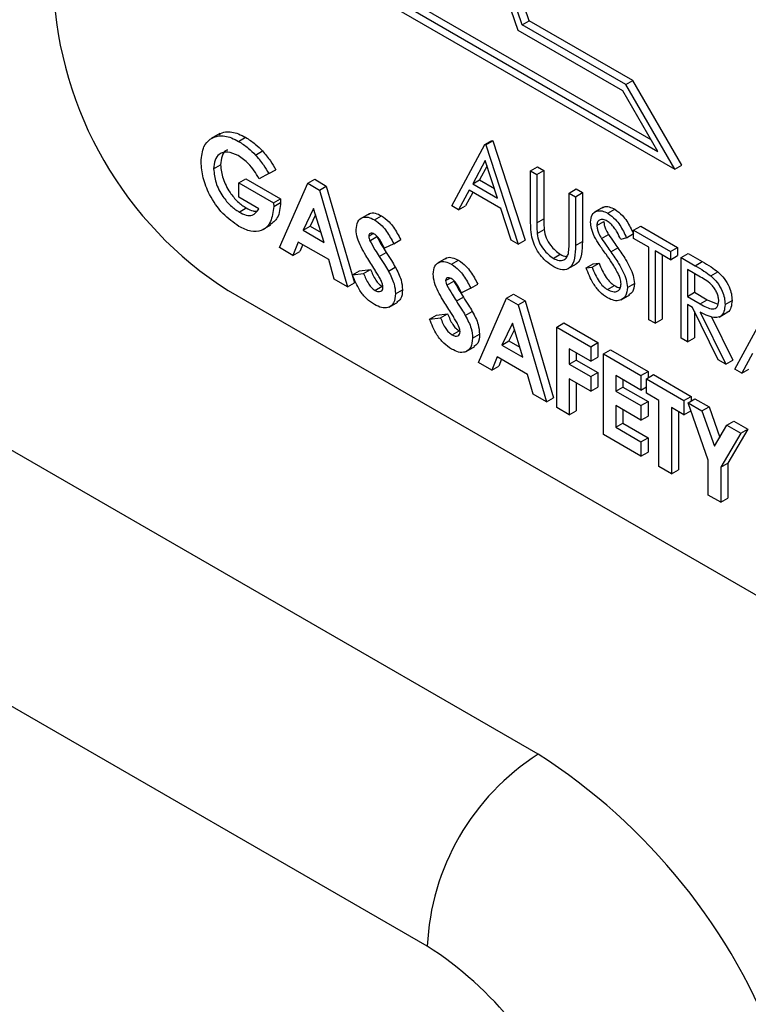
# Model space of a CAD drawing. Units: millimetres. Extents: x 5 to 415, y 5 to 292.
# Drawn here: x 358 to 359, y 201 to 202 of the extents above; entities that cross this region are included whole.
import ezdxf

# ---------------------------------------------------------------- set-up
doc = ezdxf.new("R2010")
doc.units = ezdxf.units.MM

msp = doc.modelspace()

# ---------------------------------------------------------------- linework, layer by layer
at = {"color": 7, "linetype": 'Continuous', "lineweight": 25}
for p, q in [((358.4649, 201.3974), (356.7639, 202.3794)), ((358.3211, 202.2032), (358.5847, 202.051)), ((358.3102, 202.1923), (358.6101, 202.0193)), ((358.3137, 202.1989), (358.5921, 202.0382)), ((358.3471, 201.1933), (356.6461, 202.1752)), ((358.4479, 202.1729), (358.4553, 202.1772)), ((358.5581, 202.1093), (358.4479, 202.1729)), ((358.5655, 202.1136), (358.4553, 202.1772)), ((358.555, 202.1025), (358.4436, 202.1668)), ((358.5581, 202.1093), (358.5655, 202.1136)), ((358.6101, 202.0193), (358.5581, 202.1093)), ((358.6175, 202.0235), (358.5655, 202.1136)), ((358.5921, 202.0382), (358.555, 202.1025)), ((358.1267, 202.0572), (358.1174, 202.0518)), ((358.1467, 202.0489), (358.1541, 202.0532)), ((358.3732, 201.9802), (358.4084, 202.0456)), ((358.4084, 202.0456), (358.4158, 202.0499)), ((358.4084, 202.0456), (358.4094, 202.0451)), ((358.4094, 202.0451), (358.4168, 202.0494)), ((358.4094, 202.0451), (358.4436, 201.9396)), ((358.4158, 202.0499), (358.4168, 202.0494)), ((358.4168, 202.0494), (358.4511, 201.9438)), ((358.1648, 202.0344), (358.1722, 202.0387)), ((358.1202, 202.0196), (358.1276, 202.0238)), ((358.4088, 202.0287), (358.3954, 202.0037)), ((358.4219, 201.9884), (358.4088, 202.0287)), ((358.1787, 202.0146), (358.1686, 202.0092)), ((358.1787, 202.0146), (358.1861, 202.0188)), ((358.4108, 202.0228), (358.4028, 202.008)), ((358.457, 202.0176), (358.4644, 202.0219)), ((358.457, 202.0176), (358.4636, 202.0138)), ((358.457, 201.9658), (358.457, 202.0176)), ((358.4636, 202.0138), (358.4711, 202.018)), ((358.4636, 202.0138), (358.4636, 201.9624)), ((358.4644, 202.0219), (358.4711, 202.018)), ((358.4711, 202.018), (358.4711, 201.9667)), ((358.6101, 202.0193), (358.6175, 202.0235)), ((358.1469, 202.0048), (358.1543, 202.0091)), ((358.1469, 201.9894), (358.1469, 202.0048)), ((358.1469, 202.0048), (358.1839, 201.9835)), ((358.1543, 202.0091), (358.1913, 201.9877)), ((358.1902, 201.9359), (358.2202, 202.0043)), ((358.2202, 202.0043), (358.2276, 202.0086)), ((358.2202, 202.0043), (358.2325, 201.9971)), ((358.2276, 202.0086), (358.2399, 202.0014)), ((358.3954, 202.0037), (358.4028, 202.008)), ((358.3954, 202.0037), (358.4219, 201.9884)), ((358.4028, 202.008), (358.4185, 201.9989)), ((358.2325, 201.9971), (358.2399, 202.0014)), ((358.2325, 201.9971), (358.2625, 201.8941)), ((358.2399, 202.0014), (358.2699, 201.8984)), ((358.3918, 201.997), (358.3805, 201.976)), ((358.3957, 201.9947), (358.3879, 201.9803)), ((358.4254, 201.9776), (358.3918, 201.997)), ((358.4979, 201.994), (358.5053, 201.9983)), ((358.4979, 201.9426), (358.4979, 201.994)), ((358.4979, 201.994), (358.5046, 201.9901)), ((358.5046, 201.9901), (358.512, 201.9944)), ((358.5053, 201.9983), (358.512, 201.9944)), ((358.512, 201.9944), (358.512, 201.9426)), ((358.1682, 201.9771), (358.1469, 201.9894)), ((358.1839, 201.9835), (358.1913, 201.9877)), ((358.1839, 201.9835), (358.184, 201.9797)), ((358.184, 201.9797), (358.1914, 201.984)), ((358.1913, 201.9877), (358.1914, 201.984)), ((358.5046, 201.9901), (358.5046, 201.9383)), ((358.1473, 201.9738), (358.1548, 201.9781)), ((358.2263, 201.9777), (358.2152, 201.9544)), ((358.2375, 201.9415), (358.2263, 201.9777)), ((358.2854, 201.9719), (358.2761, 201.9666)), ((358.3805, 201.976), (358.3732, 201.9802)), ((358.3805, 201.976), (358.3879, 201.9803)), ((358.4364, 201.9437), (358.4254, 201.9776)), ((358.534, 201.9789), (358.5247, 201.9735)), ((358.539, 201.9724), (358.5465, 201.9767)), ((358.2284, 201.9708), (358.2226, 201.9587)), ((358.291, 201.9656), (358.2985, 201.9698)), ((358.4636, 201.9624), (358.4711, 201.9667)), ((358.5274, 201.9595), (358.5348, 201.9638)), ((358.1718, 201.9547), (358.1811, 201.96)), ((358.2152, 201.9544), (358.2226, 201.9587)), ((358.2152, 201.9544), (358.2375, 201.9415)), ((358.2226, 201.9587), (358.2343, 201.9519)), ((358.2849, 201.9481), (358.2895, 201.9508)), ((358.4639, 201.9508), (358.4714, 201.9551)), ((358.5588, 201.9465), (358.5662, 201.9508)), ((358.5664, 201.9544), (358.5739, 201.9587)), ((358.5664, 201.9544), (358.6055, 201.9319)), ((358.5664, 201.9456), (358.5664, 201.9544)), ((358.5739, 201.9587), (358.6129, 201.9362)), ((358.2101, 201.9419), (358.2044, 201.9276)), ((358.2425, 201.9232), (358.2101, 201.9419)), ((358.2861, 201.9433), (358.2935, 201.9476)), ((358.3115, 201.9401), (358.3016, 201.9353)), ((358.3115, 201.9401), (358.319, 201.9444)), ((358.4436, 201.9396), (358.4364, 201.9437)), ((358.4436, 201.9396), (358.4511, 201.9438)), ((358.5046, 201.9383), (358.512, 201.9426)), ((358.5323, 201.9456), (358.5397, 201.9499)), ((358.5588, 201.9465), (358.5528, 201.9447)), ((358.5826, 201.9363), (358.5664, 201.9456)), ((358.2044, 201.9276), (358.1902, 201.9359)), ((358.2044, 201.9276), (358.2118, 201.9319)), ((358.2148, 201.9392), (358.2118, 201.9319)), ((358.2962, 201.9264), (358.3036, 201.9307)), ((358.5423, 201.9313), (358.5497, 201.9356)), ((358.5826, 201.8593), (358.5826, 201.9363)), ((358.6055, 201.9231), (358.5893, 201.9324)), ((358.5893, 201.9324), (358.5893, 201.8555)), ((358.6055, 201.9319), (358.6129, 201.9362)), ((358.6055, 201.9319), (358.6055, 201.9231)), ((358.6129, 201.9362), (358.6129, 201.9274)), ((358.2483, 201.9023), (358.2425, 201.9232)), ((358.3673, 201.9247), (358.358, 201.9193)), ((358.3729, 201.9183), (358.3803, 201.9226)), ((358.4811, 201.9245), (358.4885, 201.9288)), ((358.5223, 201.9151), (358.5297, 201.9193)), ((358.5234, 201.9186), (358.5297, 201.9193)), ((358.5967, 201.9281), (358.5967, 201.8598)), ((358.6055, 201.9231), (358.6129, 201.9274)), ((358.6169, 201.9253), (358.6243, 201.9296)), ((358.6169, 201.9253), (358.6317, 201.9167)), ((358.6169, 201.8396), (358.6169, 201.9253)), ((358.6243, 201.9296), (358.6392, 201.921)), ((358.6317, 201.9167), (358.6392, 201.921)), ((358.2677, 201.9071), (358.2752, 201.9114)), ((358.2752, 201.9114), (358.2869, 201.9128)), ((358.2795, 201.9085), (358.2869, 201.9128)), ((358.3058, 201.911), (358.3132, 201.9153)), ((358.4963, 201.9133), (358.5056, 201.9186)), ((358.516, 201.9143), (358.5234, 201.9186)), ((358.516, 201.9143), (358.5223, 201.9151)), ((358.6375, 201.9046), (358.6235, 201.9126)), ((358.6235, 201.9126), (358.6235, 201.8841)), ((358.6486, 201.9058), (358.656, 201.9101)), ((358.2625, 201.8941), (358.2483, 201.9023)), ((358.2625, 201.8941), (358.2699, 201.8984)), ((358.2677, 201.9071), (358.2795, 201.9085)), ((358.3667, 201.9009), (358.3714, 201.9035)), ((358.368, 201.896), (358.3754, 201.9003)), ((358.631, 201.9084), (358.631, 201.8884)), ((358.1355, 201.8902), (359.4348, 201.1402)), ((358.2916, 201.8905), (358.2991, 201.8948)), ((358.3134, 201.8869), (358.3209, 201.8912)), ((358.3934, 201.8928), (358.3834, 201.888)), ((358.3934, 201.8928), (358.4008, 201.8971)), ((358.5386, 201.8914), (358.546, 201.8956)), ((358.5598, 201.8935), (358.5672, 201.8978)), ((358.6235, 201.8841), (358.631, 201.8884)), ((358.631, 201.8884), (358.6446, 201.8804)), ((358.3066, 201.8726), (358.3159, 201.878)), ((358.3781, 201.8792), (358.3855, 201.8834)), ((358.4015, 201.8139), (358.4315, 201.8823)), ((358.4315, 201.8823), (358.4389, 201.8866)), ((358.4315, 201.8823), (358.4438, 201.8751)), ((358.4389, 201.8866), (358.4513, 201.8794)), ((358.4438, 201.8751), (358.4513, 201.8794)), ((358.4513, 201.8794), (358.4812, 201.7764)), ((358.553, 201.8805), (358.5623, 201.8858)), ((358.6235, 201.8841), (358.6371, 201.8761)), ((358.6371, 201.8761), (358.6446, 201.8804)), ((358.6446, 201.8804), (358.6559, 201.8758)), ((358.6635, 201.8754), (358.671, 201.8797)), ((358.3876, 201.8637), (358.395, 201.868)), ((358.4438, 201.8751), (358.4738, 201.7721)), ((358.629, 201.8722), (358.6235, 201.8753)), ((358.6235, 201.8753), (358.6235, 201.8357)), ((358.6562, 201.8168), (358.629, 201.8722)), ((358.631, 201.8681), (358.631, 201.84)), ((358.6372, 201.8674), (358.6645, 201.8121)), ((358.6573, 201.8621), (358.6665, 201.8675)), ((358.674, 201.8066), (358.7092, 201.872)), ((358.3496, 201.8599), (358.357, 201.8642)), ((358.3496, 201.8599), (358.3613, 201.8612)), ((358.357, 201.8642), (358.3687, 201.8655)), ((358.3613, 201.8612), (358.3687, 201.8655)), ((358.5893, 201.8555), (358.5826, 201.8593)), ((358.5893, 201.8555), (358.5967, 201.8598)), ((358.6489, 201.8631), (358.6719, 201.8164)), ((358.3735, 201.8432), (358.3809, 201.8475)), ((358.4376, 201.8557), (358.4265, 201.8324)), ((358.4398, 201.8489), (358.4339, 201.8367)), ((358.4488, 201.8195), (358.4376, 201.8557)), ((358.4848, 201.8515), (358.4922, 201.8558)), ((358.4848, 201.8515), (358.5209, 201.8306)), ((358.4848, 201.7658), (358.4848, 201.8515)), ((358.4922, 201.8558), (358.5284, 201.8349)), ((358.3953, 201.8396), (358.4027, 201.8439)), ((358.4265, 201.8324), (358.4339, 201.8367)), ((358.4339, 201.8367), (358.4456, 201.83)), ((358.6235, 201.8357), (358.6169, 201.8396)), ((358.6235, 201.8357), (358.631, 201.84)), ((358.3885, 201.8254), (358.3978, 201.8307)), ((358.4265, 201.8324), (358.4488, 201.8195)), ((358.5209, 201.8153), (358.4981, 201.8284)), ((358.4981, 201.8284), (358.4981, 201.812)), ((358.5209, 201.8306), (358.5284, 201.8349)), ((358.5209, 201.8306), (358.5209, 201.8153)), ((358.5284, 201.8349), (358.5284, 201.8195)), ((358.5343, 201.8229), (358.5417, 201.8272)), ((358.5417, 201.8272), (358.5817, 201.8042)), ((358.4215, 201.8199), (358.4157, 201.8057)), ((358.4538, 201.8012), (358.4215, 201.8199)), ((358.4261, 201.8173), (358.4231, 201.8099)), ((358.4981, 201.812), (358.5055, 201.8162)), ((358.5055, 201.8242), (358.5055, 201.8162)), ((358.5055, 201.8162), (358.5284, 201.803)), ((358.5209, 201.8153), (358.5284, 201.8195)), ((358.5343, 201.8229), (358.5742, 201.7999)), ((358.5343, 201.7372), (358.5343, 201.8229)), ((358.6645, 201.8121), (358.6562, 201.8168)), ((358.6645, 201.8121), (358.6719, 201.8164)), ((358.6926, 201.8233), (358.6813, 201.8024)), ((358.4157, 201.8057), (358.4015, 201.8139)), ((358.4157, 201.8057), (358.4231, 201.8099)), ((358.4981, 201.812), (358.5209, 201.7988)), ((358.5742, 201.7999), (358.5817, 201.8042)), ((358.5817, 201.8042), (358.5817, 201.7976)), ((358.6813, 201.8024), (358.674, 201.8066)), ((358.6813, 201.8024), (358.6887, 201.8067)), ((358.4596, 201.7803), (358.4538, 201.8012)), ((358.5209, 201.7834), (358.4981, 201.7966)), ((358.4981, 201.7966), (358.4981, 201.7581)), ((358.5209, 201.7988), (358.5284, 201.803)), ((358.5209, 201.7988), (358.5209, 201.7834)), ((358.5284, 201.803), (358.5284, 201.7877)), ((358.5742, 201.7845), (358.5476, 201.7999)), ((358.5476, 201.7999), (358.5476, 201.7834)), ((358.555, 201.7956), (358.555, 201.7877)), ((358.5742, 201.7999), (358.5742, 201.7845)), ((358.58, 201.7966), (358.5874, 201.8009)), ((358.58, 201.7966), (358.6199, 201.7735)), ((358.58, 201.7812), (358.58, 201.7966)), ((358.5874, 201.8009), (358.6274, 201.7778)), ((358.5055, 201.7923), (358.5055, 201.7624)), ((358.5209, 201.7834), (358.5284, 201.7877)), ((358.5476, 201.7834), (358.555, 201.7877)), ((358.5476, 201.7834), (358.5742, 201.768)), ((358.555, 201.7877), (358.5817, 201.7723)), ((358.5742, 201.7845), (358.58, 201.7878)), ((358.4738, 201.7721), (358.4596, 201.7803)), ((358.4738, 201.7721), (358.4812, 201.7764)), ((358.5933, 201.7735), (358.58, 201.7812)), ((358.5933, 201.7031), (358.5933, 201.7735)), ((358.6199, 201.7735), (358.6274, 201.7778)), ((358.6199, 201.7735), (358.6199, 201.7581)), ((358.6242, 201.771), (358.6316, 201.7753)), ((358.6274, 201.7778), (358.6274, 201.7728)), ((358.6316, 201.7753), (358.6465, 201.7667)), ((358.4981, 201.7581), (358.4848, 201.7658)), ((358.4981, 201.7581), (358.5055, 201.7624)), ((358.5742, 201.7526), (358.5476, 201.768)), ((358.5476, 201.768), (358.5476, 201.7449)), ((358.555, 201.7637), (358.555, 201.7492)), ((358.5742, 201.768), (358.5817, 201.7723)), ((358.5742, 201.768), (358.5742, 201.7526)), ((358.5817, 201.7723), (358.5817, 201.7569)), ((358.6199, 201.7581), (358.6066, 201.7658)), ((358.6066, 201.7658), (358.6066, 201.6954)), ((358.6199, 201.7581), (358.6273, 201.7623)), ((358.6242, 201.771), (358.639, 201.7625)), ((358.6456, 201.7101), (358.6242, 201.771)), ((358.639, 201.7625), (358.6465, 201.7667)), ((358.639, 201.7625), (358.6523, 201.7247)), ((358.6465, 201.7667), (358.6579, 201.7342)), ((358.5742, 201.7526), (358.5817, 201.7569)), ((358.614, 201.7615), (358.614, 201.6997)), ((358.5476, 201.7449), (358.555, 201.7492)), ((358.5476, 201.7449), (358.5742, 201.7295)), ((358.555, 201.7492), (358.5817, 201.7338)), ((358.6523, 201.7247), (358.6655, 201.7472)), ((358.6655, 201.7472), (358.673, 201.7514)), ((358.6655, 201.7472), (358.6804, 201.7386)), ((358.6878, 201.7429), (358.6664, 201.7066)), ((358.673, 201.7514), (358.6878, 201.7429)), ((358.6804, 201.7386), (358.6878, 201.7429)), ((358.5742, 201.7141), (358.5343, 201.7372)), ((358.5742, 201.7295), (358.5817, 201.7338)), ((358.5817, 201.7338), (358.5817, 201.7184)), ((358.6804, 201.7386), (358.659, 201.7024)), ((358.5742, 201.7295), (358.5742, 201.7141)), ((358.5742, 201.7141), (358.5817, 201.7184)), ((358.6456, 201.6729), (358.6456, 201.7101)), ((358.6066, 201.6954), (358.5933, 201.7031)), ((358.6066, 201.6954), (358.614, 201.6997)), ((358.659, 201.7024), (358.6664, 201.7066)), ((358.659, 201.7024), (358.659, 201.6652)), ((358.6664, 201.7066), (358.6664, 201.6695)), ((358.659, 201.6652), (358.6456, 201.6729)), ((358.659, 201.6652), (358.6664, 201.6695))]:
    msp.add_line(p, q, dxfattribs=at)
at = {"color": 7, "linetype": 'Continuous', "lineweight": 25, "flags": 128}
for points in [[(358.4436, 202.1668), (358.3728, 202.373), (358.3248, 202.5767), (358.3007, 202.773), (358.3011, 202.9573), (358.3259, 203.1252), (358.3747, 203.2727), (358.4462, 203.3964), (358.5387, 203.4934), (358.6501, 203.5613), (358.7778, 203.5986)], [(358.4479, 202.1729), (358.3785, 202.3765), (358.3315, 202.5775), (358.308, 202.7712), (358.3085, 202.953), (358.3331, 203.1187), (358.3811, 203.2645), (358.4515, 203.3869), (358.5425, 203.4831), (358.6521, 203.5508), (358.7778, 203.5884)], [(358.4553, 202.1772), (358.3859, 202.3808), (358.3389, 202.5818), (358.3154, 202.7755), (358.316, 202.9573), (358.3405, 203.123), (358.3885, 203.2688), (358.4589, 203.3912), (358.55, 203.4874), (358.615, 203.5323)]]:
    msp.add_lwpolyline(points, dxfattribs=at)
at = {"color": 7, "linetype": 'Continuous', "lineweight": 25}
for centre, radius, start, end in [((358.3529, 202.2301), 0.4034, 182.6061, 237.3944), ((358.603, 201.1816), 0.2561, 122.6062, 177.3938), ((358.12, 200.8589), 0.6395, 20.2272, 57.362), ((358.1401, 200.8702), 0.3837, 20.2278, 57.3618)]:
    msp.add_arc(centre, radius, start, end, dxfattribs=at)
for points, knots in [([(358.1259, 202.0563), (358.1281, 202.0574), (358.1321, 202.0595), (358.1394, 202.0591), (358.1467, 202.0571), (358.1516, 202.0545), (358.1541, 202.0532)], [0, 0, 0, 0, 0.287177, 0.52469, 0.762305, 1, 1, 1, 1]), ([(358.1069, 202.0272), (358.1074, 202.0331), (358.1083, 202.0435), (358.1141, 202.0489), (358.1166, 202.0513)], [0, 0, 0, 0, 0.559327, 1, 1, 1, 1]), ([(358.1166, 202.0513), (358.1194, 202.0527), (358.124, 202.0552), (358.132, 202.0549), (358.1392, 202.0528), (358.1442, 202.0502), (358.1467, 202.0489)], [0, 0, 0, 0, 0.339484, 0.559568, 0.779747, 1, 1, 1, 1]), ([(358.1467, 202.0489), (358.1502, 202.0467), (358.1564, 202.0427), (358.1622, 202.0369), (358.1648, 202.0344)], [0, 0, 0, 0, 0.55982, 1, 1, 1, 1]), ([(358.1541, 202.0532), (358.1576, 202.051), (358.1638, 202.047), (358.1697, 202.0412), (358.1722, 202.0387)], [0, 0, 0, 0, 0.55982, 1, 1, 1, 1]), ([(358.1463, 202.0337), (358.1425, 202.0355), (358.1349, 202.0389), (358.1263, 202.0361), (358.121, 202.0294), (358.1205, 202.0229), (358.1202, 202.0196)], [0, 0, 0, 0, 0.27977, 0.5594296, 0.7796577, 1, 1, 1, 1]), ([(358.1351, 202.0397), (358.1346, 202.0396), (358.1317, 202.0389), (358.1285, 202.0335), (358.1279, 202.0271), (358.1276, 202.0238)], [0, 0, 0, 0, 0.093237, 0.546501, 1, 1, 1, 1]), ([(358.1648, 202.0344), (358.1677, 202.031), (358.1728, 202.0248), (358.1769, 202.0177), (358.1787, 202.0146)], [0, 0, 0, 0, 0.559463, 1, 1, 1, 1]), ([(358.1722, 202.0387), (358.1751, 202.0352), (358.1803, 202.0291), (358.1843, 202.022), (358.1861, 202.0188)], [0, 0, 0, 0, 0.559463, 1, 1, 1, 1]), ([(358.1471, 201.9585), (358.1412, 201.9626), (358.1294, 201.9708), (358.1159, 201.9906), (358.1082, 202.0105), (358.1073, 202.0216), (358.1069, 202.0272)], [0, 0, 0, 0, 0.279929, 0.55916, 0.779564, 1, 1, 1, 1]), ([(358.1276, 202.0238), (358.1281, 202.019), (358.1291, 202.0094), (358.1366, 201.9952), (358.1455, 201.9843), (358.1517, 201.9801), (358.1548, 201.9781)], [0, 0, 0, 0, 0.279426, 0.559138, 0.779448, 1, 1, 1, 1]), ([(358.1686, 202.0092), (358.165, 202.015), (358.1586, 202.0253), (358.1501, 202.0311), (358.1463, 202.0337)], [0, 0, 0, 0, 0.559481, 1, 1, 1, 1]), ([(358.1202, 202.0196), (358.1207, 202.0147), (358.1216, 202.0051), (358.1291, 201.9909), (358.1381, 201.98), (358.1442, 201.9758), (358.1473, 201.9738)], [0, 0, 0, 0, 0.279426, 0.559138, 0.779448, 1, 1, 1, 1]), ([(358.1914, 201.984), (358.1908, 201.978), (358.1896, 201.967), (358.1829, 201.9622), (358.1798, 201.9601)], [0, 0, 0, 0, 0.545156, 1, 1, 1, 1]), ([(358.184, 201.9797), (358.1832, 201.9739), (358.1818, 201.9623), (358.1723, 201.9533), (358.1599, 201.9522), (358.1513, 201.9564), (358.1471, 201.9585)], [0, 0, 0, 0, 0.279573, 0.559341, 0.779438, 1, 1, 1, 1]), ([(358.1473, 201.9738), (358.1498, 201.9725), (358.1547, 201.97), (358.1629, 201.9698), (358.1662, 201.9743), (358.1682, 201.9771)], [0, 0, 0, 0, 0.2810823, 0.5613858, 1, 1, 1, 1]), ([(358.1548, 201.9781), (358.1573, 201.9767), (358.1612, 201.9745), (358.1646, 201.9748), (358.1658, 201.9749)], [0, 0, 0, 0, 0.640294, 1, 1, 1, 1]), ([(358.2847, 201.971), (358.2852, 201.9714), (358.2869, 201.9731), (358.2919, 201.973), (358.2963, 201.9709), (358.2985, 201.9698)], [0, 0, 0, 0, 0.142588, 0.571051, 1, 1, 1, 1]), ([(358.5207, 201.963), (358.5211, 201.9658), (358.5217, 201.9716), (358.5268, 201.9752), (358.5328, 201.9754), (358.537, 201.9734), (358.539, 201.9724)], [0, 0, 0, 0, 0.279524, 0.558765, 0.779305, 1, 1, 1, 1]), ([(358.5334, 201.9779), (358.5339, 201.9783), (358.5356, 201.98), (358.5404, 201.9795), (358.5444, 201.9777), (358.5465, 201.9767)], [0, 0, 0, 0, 0.159918, 0.579811, 1, 1, 1, 1]), ([(358.539, 201.9724), (358.5418, 201.9704), (358.5464, 201.9672), (358.5518, 201.9599), (358.5556, 201.9533), (358.5577, 201.9488), (358.5588, 201.9465)], [0, 0, 0, 0, 0.338712, 0.558756, 0.779311, 1, 1, 1, 1]), ([(358.5465, 201.9767), (358.5492, 201.9747), (358.5538, 201.9715), (358.5592, 201.9642), (358.563, 201.9576), (358.5652, 201.9531), (358.5662, 201.9508)], [0, 0, 0, 0, 0.338712, 0.558756, 0.779311, 1, 1, 1, 1]), ([(358.2715, 201.9551), (358.2719, 201.9581), (358.2726, 201.9643), (358.278, 201.9682), (358.2844, 201.9688), (358.2888, 201.9666), (358.291, 201.9656)], [0, 0, 0, 0, 0.279375, 0.55915, 0.77945, 1, 1, 1, 1]), ([(358.291, 201.9656), (358.2938, 201.9636), (358.2984, 201.9604), (358.304, 201.9533), (358.308, 201.9468), (358.3103, 201.9423), (358.3115, 201.9401)], [0, 0, 0, 0, 0.339055, 0.559083, 0.779454, 1, 1, 1, 1]), ([(358.2985, 201.9698), (358.3012, 201.9679), (358.3058, 201.9646), (358.3114, 201.9576), (358.3154, 201.9511), (358.3178, 201.9466), (358.319, 201.9444)], [0, 0, 0, 0, 0.339055, 0.559083, 0.779454, 1, 1, 1, 1]), ([(358.4583, 201.947), (358.4578, 201.9506), (358.457, 201.9571), (358.457, 201.9632), (358.457, 201.9658)], [0, 0, 0, 0, 0.559471, 1, 1, 1, 1]), ([(358.4636, 201.9624), (358.4636, 201.9603), (358.4636, 201.9565), (358.4638, 201.9525), (358.4639, 201.9508)], [0, 0, 0, 0, 0.560072, 1, 1, 1, 1]), ([(358.4711, 201.9667), (358.4711, 201.9645), (358.471, 201.9607), (358.4713, 201.9568), (358.4714, 201.9551)], [0, 0, 0, 0, 0.560072, 1, 1, 1, 1]), ([(358.5249, 201.9475), (358.5236, 201.9505), (358.5212, 201.9558), (358.5209, 201.9608), (358.5207, 201.963)], [0, 0, 0, 0, 0.559816, 1, 1, 1, 1]), ([(358.5383, 201.9641), (358.5368, 201.9648), (358.5338, 201.9663), (358.5302, 201.9657), (358.5278, 201.9634), (358.5275, 201.9608), (358.5274, 201.9595)], [0, 0, 0, 0, 0.28038, 0.559925, 0.77993, 1, 1, 1, 1]), ([(358.5348, 201.9638), (358.5349, 201.9625), (358.5351, 201.96), (358.5367, 201.9552), (358.5386, 201.9519), (358.5397, 201.9499)], [0, 0, 0, 0, 0.27992, 0.559846, 1, 1, 1, 1]), ([(358.5528, 201.9447), (358.5515, 201.9473), (358.5494, 201.9515), (358.5459, 201.9572), (358.5423, 201.9614), (358.5396, 201.9632), (358.5383, 201.9641)], [0, 0, 0, 0, 0.340361, 0.560542, 0.780301, 1, 1, 1, 1]), ([(358.2903, 201.9142), (358.2874, 201.9186), (358.2827, 201.926), (358.2767, 201.9366), (358.2725, 201.9461), (358.2719, 201.9521), (358.2715, 201.9551)], [0, 0, 0, 0, 0.340695, 0.561051, 0.78081, 1, 1, 1, 1]), ([(358.2909, 201.9503), (358.2901, 201.9507), (358.2885, 201.9515), (358.2865, 201.9512), (358.2851, 201.9501), (358.285, 201.9488), (358.2849, 201.9481)], [0, 0, 0, 0, 0.280236, 0.560073, 0.780449, 1, 1, 1, 1]), ([(358.4639, 201.9508), (358.4644, 201.9479), (358.4653, 201.9421), (358.4717, 201.9317), (358.4776, 201.9273), (358.4811, 201.9245)], [0, 0, 0, 0, 0.281046, 0.560812, 1, 1, 1, 1]), ([(358.4714, 201.9551), (358.4718, 201.9522), (358.4728, 201.9464), (358.4791, 201.936), (358.485, 201.9315), (358.4885, 201.9288)], [0, 0, 0, 0, 0.281046, 0.560812, 1, 1, 1, 1]), ([(358.5274, 201.9595), (358.5275, 201.9582), (358.5277, 201.9558), (358.5293, 201.9509), (358.5312, 201.9476), (358.5323, 201.9456)], [0, 0, 0, 0, 0.27992, 0.559846, 1, 1, 1, 1]), ([(358.2849, 201.9481), (358.2849, 201.9472), (358.2851, 201.9457), (358.2858, 201.944), (358.2861, 201.9433)], [0, 0, 0, 0, 0.559073, 1, 1, 1, 1]), ([(358.2861, 201.9433), (358.2879, 201.9401), (358.2911, 201.9344), (358.2946, 201.9288), (358.2962, 201.9264)], [0, 0, 0, 0, 0.559744, 1, 1, 1, 1]), ([(358.3016, 201.9353), (358.3, 201.9385), (358.2979, 201.9431), (358.2939, 201.9481), (358.2919, 201.9495), (358.2909, 201.9503)], [0, 0, 0, 0, 0.559828, 0.780045, 1, 1, 1, 1]), ([(358.2935, 201.9476), (358.2953, 201.9444), (358.2986, 201.9387), (358.3021, 201.9331), (358.3036, 201.9307)], [0, 0, 0, 0, 0.559744, 1, 1, 1, 1]), ([(358.4815, 201.9155), (358.4787, 201.9174), (358.473, 201.9211), (358.4659, 201.9294), (358.4607, 201.9384), (358.4591, 201.9441), (358.4583, 201.947)], [0, 0, 0, 0, 0.280286, 0.559973, 0.779951, 1, 1, 1, 1]), ([(358.4971, 201.9297), (358.4974, 201.932), (358.4979, 201.9362), (358.4979, 201.9406), (358.4979, 201.9426)], [0, 0, 0, 0, 0.559602, 1, 1, 1, 1]), ([(358.512, 201.9426), (358.5119, 201.938), (358.5116, 201.9289), (358.5088, 201.9196), (358.505, 201.9186), (358.5045, 201.9185)], [0, 0, 0, 0, 0.465897, 0.926464, 1, 1, 1, 1]), ([(358.5371, 201.9288), (358.5346, 201.9322), (358.5303, 201.9382), (358.5266, 201.9447), (358.5249, 201.9475)], [0, 0, 0, 0, 0.560327, 1, 1, 1, 1]), ([(358.5323, 201.9456), (358.5341, 201.9429), (358.5374, 201.9381), (358.5408, 201.9334), (358.5423, 201.9313)], [0, 0, 0, 0, 0.559907, 1, 1, 1, 1]), ([(358.5397, 201.9499), (358.5416, 201.9472), (358.5448, 201.9424), (358.5482, 201.9376), (358.5497, 201.9356)], [0, 0, 0, 0, 0.559907, 1, 1, 1, 1]), ([(358.3036, 201.9307), (358.3054, 201.9278), (358.3087, 201.9228), (358.3118, 201.9176), (358.3132, 201.9153)], [0, 0, 0, 0, 0.560032, 1, 1, 1, 1]), ([(358.4811, 201.9245), (358.4832, 201.9236), (358.4873, 201.9217), (358.4922, 201.9225), (358.4956, 201.9253), (358.4966, 201.9283), (358.4971, 201.9297)], [0, 0, 0, 0, 0.279778, 0.55934, 0.779577, 1, 1, 1, 1]), ([(358.5046, 201.9383), (358.5045, 201.9336), (358.5044, 201.9242), (358.4999, 201.9141), (358.4913, 201.9111), (358.4847, 201.914), (358.4815, 201.9155)], [0, 0, 0, 0, 0.281673, 0.560123, 0.780055, 1, 1, 1, 1]), ([(358.5423, 201.9313), (358.5451, 201.9273), (358.5497, 201.9206), (358.5553, 201.9108), (358.5589, 201.9018), (358.5595, 201.8963), (358.5598, 201.8935)], [0, 0, 0, 0, 0.340474, 0.560717, 0.780542, 1, 1, 1, 1]), ([(358.5497, 201.9356), (358.5525, 201.9315), (358.5571, 201.9249), (358.5627, 201.915), (358.5664, 201.9061), (358.5669, 201.9006), (358.5672, 201.8978)], [0, 0, 0, 0, 0.340474, 0.560717, 0.780542, 1, 1, 1, 1]), ([(358.2962, 201.9264), (358.298, 201.9236), (358.3013, 201.9185), (358.3044, 201.9133), (358.3058, 201.911)], [0, 0, 0, 0, 0.560032, 1, 1, 1, 1]), ([(358.3534, 201.9078), (358.3538, 201.9109), (358.3545, 201.917), (358.3599, 201.921), (358.3662, 201.9216), (358.3707, 201.9194), (358.3729, 201.9183)], [0, 0, 0, 0, 0.279394, 0.559161, 0.779455, 1, 1, 1, 1]), ([(358.3666, 201.9237), (358.367, 201.9242), (358.3688, 201.9259), (358.3737, 201.9257), (358.3781, 201.9236), (358.3803, 201.9226)], [0, 0, 0, 0, 0.142712, 0.571113, 1, 1, 1, 1]), ([(358.3803, 201.9226), (358.3831, 201.9206), (358.3877, 201.9174), (358.3933, 201.9103), (358.3973, 201.9039), (358.3996, 201.8994), (358.4008, 201.8971)], [0, 0, 0, 0, 0.338952, 0.55913, 0.779525, 1, 1, 1, 1]), ([(358.4885, 201.9288), (358.4907, 201.9277), (358.4933, 201.9263), (358.4954, 201.9267), (358.4958, 201.9268)], [0, 0, 0, 0, 0.801131, 1, 1, 1, 1]), ([(358.5297, 201.9193), (358.5319, 201.9142), (358.535, 201.9069), (358.5413, 201.8989), (358.5444, 201.8967), (358.546, 201.8956)], [0, 0, 0, 0, 0.559386, 0.779858, 1, 1, 1, 1]), ([(358.5504, 201.9074), (358.5482, 201.9116), (358.5441, 201.919), (358.5392, 201.9258), (358.5371, 201.9288)], [0, 0, 0, 0, 0.559505, 1, 1, 1, 1]), ([(358.6392, 201.921), (358.6423, 201.9192), (358.648, 201.916), (358.6535, 201.9119), (358.656, 201.9101)], [0, 0, 0, 0, 0.5602841, 1, 1, 1, 1]), ([(358.2869, 201.9128), (358.2885, 201.9089), (358.2908, 201.9034), (358.2955, 201.8973), (358.2979, 201.8956), (358.2991, 201.8948)], [0, 0, 0, 0, 0.559392, 0.779891, 1, 1, 1, 1]), ([(358.3001, 201.8937), (358.3, 201.8949), (358.2997, 201.8972), (358.2981, 201.9012), (358.2957, 201.9054), (358.293, 201.9098), (358.2912, 201.9127), (358.2903, 201.9142)], [0, 0, 0, 0, 0.169508, 0.339271, 0.559383, 0.779701, 1, 1, 1, 1]), ([(358.3058, 201.911), (358.3082, 201.9064), (358.3125, 201.8982), (358.3131, 201.8904), (358.3134, 201.8869)], [0, 0, 0, 0, 0.5601877, 1, 1, 1, 1]), ([(358.3132, 201.9153), (358.3156, 201.9107), (358.3199, 201.9025), (358.3206, 201.8946), (358.3209, 201.8912)], [0, 0, 0, 0, 0.5601877, 1, 1, 1, 1]), ([(358.3729, 201.9183), (358.3757, 201.9163), (358.3803, 201.9131), (358.3858, 201.9061), (358.3898, 201.8996), (358.3922, 201.8951), (358.3934, 201.8928)], [0, 0, 0, 0, 0.338952, 0.55913, 0.779525, 1, 1, 1, 1]), ([(358.5386, 201.8826), (358.5358, 201.8845), (358.5303, 201.8883), (358.5219, 201.8996), (358.5182, 201.9088), (358.516, 201.9143)], [0, 0, 0, 0, 0.27984, 0.559644, 1, 1, 1, 1]), ([(358.5223, 201.9151), (358.5245, 201.9099), (358.5275, 201.9026), (358.5338, 201.8947), (358.537, 201.8925), (358.5386, 201.8914)], [0, 0, 0, 0, 0.559386, 0.779858, 1, 1, 1, 1]), ([(358.6317, 201.9167), (358.6349, 201.9149), (358.6405, 201.9117), (358.6461, 201.9076), (358.6486, 201.9058)], [0, 0, 0, 0, 0.5602841, 1, 1, 1, 1]), ([(358.656, 201.9101), (358.6583, 201.9079), (358.663, 201.9034), (358.6679, 201.8948), (358.6706, 201.8866), (358.6708, 201.882), (358.671, 201.8797)], [0, 0, 0, 0, 0.279864, 0.559506, 0.779635, 1, 1, 1, 1]), ([(358.2911, 201.8754), (358.2883, 201.8772), (358.2827, 201.881), (358.2737, 201.892), (358.27, 201.9014), (358.2677, 201.9071)], [0, 0, 0, 0, 0.280423, 0.56043, 1, 1, 1, 1]), ([(358.2795, 201.9085), (358.2811, 201.9046), (358.2834, 201.8991), (358.2881, 201.893), (358.2904, 201.8913), (358.2916, 201.8905)], [0, 0, 0, 0, 0.559392, 0.779891, 1, 1, 1, 1]), ([(358.3721, 201.8669), (358.3693, 201.8714), (358.3646, 201.8788), (358.3586, 201.8893), (358.3544, 201.8988), (358.3537, 201.9048), (358.3534, 201.9078)], [0, 0, 0, 0, 0.340695, 0.561051, 0.78081, 1, 1, 1, 1]), ([(358.3727, 201.903), (358.3719, 201.9034), (358.3703, 201.9042), (358.3684, 201.9039), (358.367, 201.9029), (358.3668, 201.9015), (358.3667, 201.9009)], [0, 0, 0, 0, 0.280263, 0.560127, 0.780524, 1, 1, 1, 1]), ([(358.3667, 201.9009), (358.3668, 201.9), (358.3669, 201.8984), (358.3677, 201.8968), (358.368, 201.896)], [0, 0, 0, 0, 0.558995, 1, 1, 1, 1]), ([(358.3834, 201.888), (358.3819, 201.8913), (358.3797, 201.8958), (358.3757, 201.9009), (358.3737, 201.9023), (358.3727, 201.903)], [0, 0, 0, 0, 0.559702, 0.780095, 1, 1, 1, 1]), ([(358.3754, 201.9003), (358.3772, 201.8971), (358.3804, 201.8914), (358.3839, 201.8859), (358.3855, 201.8834)], [0, 0, 0, 0, 0.559744, 1, 1, 1, 1]), ([(358.5531, 201.8975), (358.5529, 201.8993), (358.5526, 201.9026), (358.5511, 201.9059), (358.5504, 201.9074)], [0, 0, 0, 0, 0.558985, 1, 1, 1, 1]), ([(358.6569, 201.8793), (358.6568, 201.8806), (358.6566, 201.8832), (358.6551, 201.8875), (358.6531, 201.8916), (358.6475, 201.899), (358.6419, 201.9021), (358.6375, 201.9046)], [0, 0, 0, 0, 0.125307, 0.250624, 0.375893, 0.501302, 1, 1, 1, 1]), ([(358.6486, 201.9058), (358.6509, 201.9036), (358.6556, 201.8991), (358.6605, 201.8905), (358.6632, 201.8823), (358.6634, 201.8777), (358.6635, 201.8754)], [0, 0, 0, 0, 0.279864, 0.559506, 0.779635, 1, 1, 1, 1]), ([(358.2916, 201.8905), (358.2928, 201.8899), (358.2951, 201.8888), (358.2978, 201.8893), (358.2997, 201.8908), (358.3, 201.8927), (358.3001, 201.8937)], [0, 0, 0, 0, 0.280409, 0.560098, 0.780464, 1, 1, 1, 1]), ([(358.3209, 201.8912), (358.3206, 201.8875), (358.3202, 201.8813), (358.3162, 201.8789), (358.3146, 201.878)], [0, 0, 0, 0, 0.588474, 1, 1, 1, 1]), ([(358.368, 201.896), (358.3698, 201.8928), (358.373, 201.8871), (358.3765, 201.8816), (358.3781, 201.8792)], [0, 0, 0, 0, 0.559744, 1, 1, 1, 1]), ([(358.5386, 201.8914), (358.5406, 201.8904), (358.5445, 201.8886), (358.5494, 201.8892), (358.5525, 201.8924), (358.5529, 201.8958), (358.5531, 201.8975)], [0, 0, 0, 0, 0.280253, 0.560108, 0.780185, 1, 1, 1, 1]), ([(358.5598, 201.8935), (358.5594, 201.8903), (358.5585, 201.8837), (358.5526, 201.8797), (358.5457, 201.8791), (358.541, 201.8814), (358.5386, 201.8826)], [0, 0, 0, 0, 0.279176, 0.559102, 0.779397, 1, 1, 1, 1]), ([(358.546, 201.8956), (358.5481, 201.8945), (358.5503, 201.8932), (358.5522, 201.8935), (358.5523, 201.8935)], [0, 0, 0, 0, 0.919157, 1, 1, 1, 1]), ([(358.5672, 201.8978), (358.5669, 201.8944), (358.5663, 201.8887), (358.5626, 201.8866), (358.5611, 201.8858)], [0, 0, 0, 0, 0.590629, 1, 1, 1, 1]), ([(358.3134, 201.8869), (358.3131, 201.8834), (358.3124, 201.8763), (358.3062, 201.8716), (358.2987, 201.8716), (358.2937, 201.8741), (358.2911, 201.8754)], [0, 0, 0, 0, 0.2796359, 0.5589932, 0.7792383, 1, 1, 1, 1]), ([(358.3781, 201.8792), (358.3799, 201.8763), (358.3831, 201.8712), (358.3862, 201.866), (358.3876, 201.8637)], [0, 0, 0, 0, 0.560032, 1, 1, 1, 1]), ([(358.3855, 201.8834), (358.3873, 201.8806), (358.3906, 201.8755), (358.3937, 201.8703), (358.395, 201.868)], [0, 0, 0, 0, 0.560032, 1, 1, 1, 1]), ([(358.6371, 201.8761), (358.6417, 201.8735), (358.6474, 201.8702), (358.653, 201.8711), (358.656, 201.8734), (358.6565, 201.8769), (358.6569, 201.8793)], [0, 0, 0, 0, 0.499829, 0.625556, 0.751199, 1, 1, 1, 1]), ([(358.671, 201.8797), (358.6707, 201.8772), (358.6703, 201.8721), (358.668, 201.8678), (358.6658, 201.8672), (358.6655, 201.8672)], [0, 0, 0, 0, 0.464988, 0.929372, 1, 1, 1, 1]), ([(358.382, 201.8464), (358.3818, 201.8476), (358.3816, 201.8499), (358.3799, 201.854), (358.3776, 201.8581), (358.3749, 201.8626), (358.373, 201.8655), (358.3721, 201.8669)], [0, 0, 0, 0, 0.16949, 0.33934, 0.559429, 0.779725, 1, 1, 1, 1]), ([(358.395, 201.868), (358.3975, 201.8634), (358.4018, 201.8552), (358.4024, 201.8474), (358.4027, 201.8439)], [0, 0, 0, 0, 0.560253, 1, 1, 1, 1]), ([(358.6635, 201.8754), (358.6633, 201.8728), (358.6629, 201.8676), (358.6593, 201.8626), (358.6509, 201.8602), (358.6429, 201.8644), (358.6372, 201.8674)], [0, 0, 0, 0, 0.187101, 0.37396, 0.560906, 1, 1, 1, 1]), ([(358.373, 201.8281), (358.3702, 201.83), (358.3646, 201.8337), (358.3556, 201.8448), (358.3519, 201.8542), (358.3496, 201.8599)], [0, 0, 0, 0, 0.280432, 0.560346, 1, 1, 1, 1]), ([(358.3613, 201.8612), (358.3629, 201.8573), (358.3652, 201.8518), (358.3699, 201.8457), (358.3723, 201.8441), (358.3735, 201.8432)], [0, 0, 0, 0, 0.559392, 0.779891, 1, 1, 1, 1]), ([(358.3687, 201.8655), (358.3704, 201.8616), (358.3726, 201.8561), (358.3773, 201.85), (358.3797, 201.8483), (358.3809, 201.8475)], [0, 0, 0, 0, 0.559392, 0.779891, 1, 1, 1, 1]), ([(358.3876, 201.8637), (358.39, 201.8591), (358.3944, 201.851), (358.395, 201.8431), (358.3953, 201.8396)], [0, 0, 0, 0, 0.560253, 1, 1, 1, 1]), ([(358.3735, 201.8432), (358.3746, 201.8427), (358.3769, 201.8416), (358.3796, 201.842), (358.3816, 201.8435), (358.3818, 201.8455), (358.382, 201.8464)], [0, 0, 0, 0, 0.28034, 0.560207, 0.780518, 1, 1, 1, 1]), ([(358.3953, 201.8396), (358.3949, 201.8361), (358.3942, 201.829), (358.3881, 201.8244), (358.3806, 201.8243), (358.3755, 201.8268), (358.373, 201.8281)], [0, 0, 0, 0, 0.279626, 0.558908, 0.779145, 1, 1, 1, 1]), ([(358.4027, 201.8439), (358.4025, 201.8403), (358.402, 201.834), (358.3981, 201.8317), (358.3965, 201.8307)], [0, 0, 0, 0, 0.588474, 1, 1, 1, 1])]:
    msp.add_open_spline(points, degree=3, knots=knots, dxfattribs=at)

doc.saveas('drawing.dxf')
